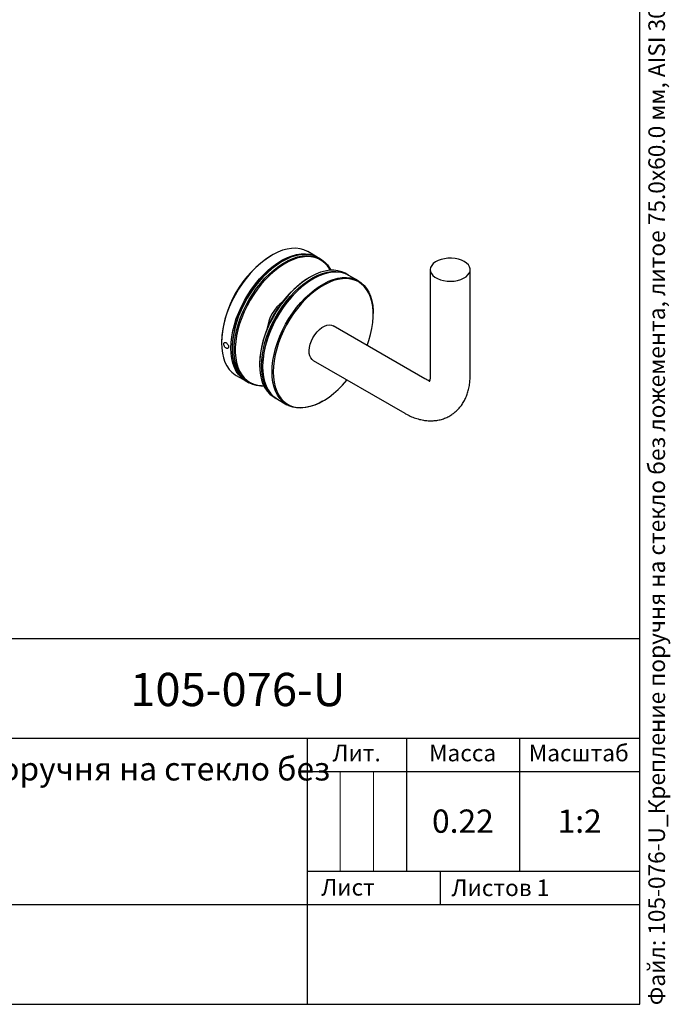
# Model space of a CAD drawing. Units: millimetres. Extents: x 16 to 419, y -13 to 584.
# Drawn here: x 224 to 419, y 10 to 306 of the extents above; entities that cross this region are included whole.
import ezdxf

# ---------------------------------------------------------------- set-up
doc = ezdxf.new("R2010")
doc.units = ezdxf.units.MM
doc.header["$LTSCALE"] = 2
doc.styles.add('SLDTEXTSTYLE0', font='TXT', dxfattribs={"width": 0.7, "bigfont": 'bigfont'})
doc.styles.add('SLDTEXTSTYLE1', font='TXT', dxfattribs={"width": 0.7})

msp = doc.modelspace()

# ---------------------------------------------------------------- linework, layer by layer
at = {"color": 7, "linetype": 'Continuous', "lineweight": 25}
for p, q in [((410, 10), (410, 584)), ((299.4683, 235.1947), (299.2915, 235.0927)), ((313.0483, 234.6278), (310.2199, 236.2606)), ((314.0029, 234.0767), (313.4019, 234.4237)), ((302.6503, 233.3578), (302.4735, 233.2557)), ((310.8881, 228.6022), (310.7113, 228.5002)), ((311.8426, 228.0512), (311.6659, 227.9491)), ((322.2407, 229.3211), (321.6397, 229.6681)), ((325.4227, 227.4842), (322.5942, 229.117)), ((347.0341, 230.8123), (347.0341, 198.9672)), ((359.0341, 198.9672), (359.0341, 230.8123)), ((329.8763, 217.4364), (329.8763, 217.6405)), ((345.4272, 198.0384), (317.8501, 213.9584)), ((284.268, 209.0682), (284.268, 208.8641)), ((287.4499, 207.2313), (287.4499, 207.0272)), ((295.6877, 202.4758), (295.6877, 202.2716)), ((296.6423, 201.9247), (296.6423, 201.7206)), ((311.8506, 203.5658), (339.4277, 187.6458)), ((288.7216, 199.0205), (291.5501, 197.3877)), ((291.9036, 197.1836), (292.5046, 196.8366)), ((300.1414, 192.428), (300.7424, 192.081)), ((301.096, 191.8769), (303.9244, 190.2441)), ((314.676, 191.3099), (314.8528, 191.412)), ((40, 120), (410, 120)), ((410, 10), (410, 120)), ((170, 90), (410, 90)), ((310, 90), (310, 10)), ((340, 50), (340, 90)), ((374, 50), (374, 90)), ((310, 80), (410, 80)), ((310, 50), (410, 50)), ((350, 50), (350, 40)), ((170, 40), (410, 40)), ((40, 10), (410, 10)), ((40, 10), (410, 10))]:
    msp.add_line(p, q, dxfattribs=at)
at = {"color": 7, "linetype": 'Continuous', "lineweight": 18}
for p, q in [((320, 80), (320, 50)), ((330, 80), (330, 50))]:
    msp.add_line(p, q, dxfattribs=at)
at = {"color": 7, "linetype": 'Continuous', "lineweight": 25, "flags": 128}
for points in [[(310.2199, 236.2606), (310.094, 236.3316), (309.0289, 236.8103), (307.8799, 237.1205), (306.6569, 237.2596), (305.3708, 237.2262), (304.0329, 237.0207), (302.6548, 236.6449), (301.2488, 236.1021), (299.8271, 235.3971), (298.4024, 234.536), (296.987, 233.5264), (295.5934, 232.3772), (294.2339, 231.0986), (292.9204, 229.7016), (291.6645, 228.1987), (290.4772, 226.6029), (289.3689, 224.9284), (288.3494, 223.1899), (287.4277, 221.4026), (286.6117, 219.5822), (285.9088, 217.7448), (285.3251, 215.9064), (284.8657, 214.0833), (284.5346, 212.2915), (284.3348, 210.5466), (284.268, 208.8641)], [(287.0964, 207.2313), (287.1632, 208.9138), (287.363, 210.6587), (287.6941, 212.4505), (288.1535, 214.2736), (288.7372, 216.112), (289.4402, 217.9494), (290.2561, 219.7698), (291.1779, 221.5571), (292.1974, 223.2956), (293.3056, 224.9701), (294.4929, 226.5658), (295.7488, 228.0688), (297.0623, 229.4657), (298.4218, 230.7444), (299.8154, 231.8936), (301.2308, 232.9032), (302.6556, 233.7643), (304.0772, 234.4693), (305.4833, 235.0121), (306.8613, 235.3879), (308.1993, 235.5934), (309.4854, 235.6268), (310.7083, 235.4877), (311.8574, 235.1775), (312.9224, 234.6988), (313.2236, 234.5232)], [(313.4019, 234.4237), (312.7546, 234.7548), (311.6463, 235.1497), (310.459, 235.3746), (309.2031, 235.4275), (307.8896, 235.308), (306.5301, 235.017), (305.1365, 234.5572), (303.7211, 233.9326), (302.2963, 233.1487), (300.8747, 232.2123), (299.4687, 231.1318), (298.0906, 229.9165), (296.7527, 228.5772), (295.4665, 227.1257), (294.2436, 225.5746), (293.0945, 223.9377), (292.0295, 222.2293), (291.0578, 220.4644), (290.188, 218.6586), (289.4277, 216.8277), (288.7837, 214.9878), (288.2615, 213.1551), (287.8658, 211.3456), (287.6001, 209.5753), (287.4666, 207.8597), (287.4666, 206.214), (287.6001, 204.6525), (287.8658, 203.1891), (288.2615, 201.8364), (288.7837, 200.6066), (289.4277, 199.5102), (290.188, 198.5571), (291.0578, 197.7555), (291.9036, 197.1836)], [(297.0238, 195.8463), (296.0676, 195.8376), (294.8446, 195.9767), (293.6956, 196.2869), (292.6305, 196.7656), (291.6588, 197.4086), (290.789, 198.2101), (290.0288, 199.1633), (289.3847, 200.2596), (288.8626, 201.4895), (288.4669, 202.8421), (288.2011, 204.3056), (288.0677, 205.867), (288.0677, 207.5128), (288.2011, 209.2283), (288.4669, 210.9986), (288.8626, 212.8081), (289.3847, 214.6408), (290.0288, 216.4807), (290.789, 218.3116), (291.6588, 220.1175), (292.6305, 221.8823), (293.6956, 223.5907), (294.8446, 225.2276), (296.0676, 226.7787), (297.3537, 228.2302), (298.6916, 229.5695), (300.0697, 230.7848), (301.4757, 231.8653), (302.8974, 232.8017), (304.3222, 233.5856), (305.7376, 234.2102), (307.1311, 234.6701), (308.4906, 234.961), (309.8041, 235.0806), (311.06, 235.0277), (312.2473, 234.8028), (313.3556, 234.4079), (314.3751, 233.8464), (315.2969, 233.1233), (316.1128, 232.245), (316.8157, 231.2192), (317.1205, 230.6584)], [(316.9948, 230.6503), (316.8348, 230.9338), (316.14, 231.9478), (315.3336, 232.8159), (314.4226, 233.5305), (313.4149, 234.0854), (312.3195, 234.4758), (311.146, 234.698), (309.9047, 234.7503), (308.6065, 234.6322), (307.2628, 234.3446), (305.8855, 233.8901), (304.4865, 233.2728), (303.0783, 232.498), (301.6732, 231.5725), (300.2835, 230.5045), (298.9215, 229.3034), (297.5991, 227.9796), (296.3279, 226.545), (295.1192, 225.012), (293.9835, 223.3941), (292.9308, 221.7056), (291.9704, 219.9612), (291.1107, 218.1764), (290.3593, 216.3668), (289.7228, 214.5483), (289.2067, 212.7368), (288.8156, 210.9484), (288.553, 209.1987), (288.421, 207.5031), (288.421, 205.8765), (288.553, 204.3332), (288.8156, 202.8867), (289.2067, 201.5498), (289.7228, 200.3343), (290.3593, 199.2507), (291.1107, 198.3086), (291.9704, 197.5164), (292.9308, 196.8809), (293.9835, 196.4078), (295.1192, 196.1011), (296.3279, 195.9637), (296.9681, 195.9592)], [(357.2767, 233.2615), (356.451, 233.6595), (355.5154, 233.9659), (354.5001, 234.171), (353.4377, 234.2682), (352.3623, 234.2542), (351.3085, 234.1297), (350.3101, 233.8985), (349.3994, 233.5681), (348.6054, 233.1492), (347.9537, 232.6551), (347.4654, 232.1018), (347.156, 231.5071), (347.0356, 230.89), (347.108, 230.2704), (347.3708, 229.6683), (347.8156, 229.1029), (348.4282, 228.5925), (349.1888, 228.1534), (350.073, 227.7997), (351.0524, 227.5429), (352.0955, 227.3912), (353.1687, 227.3494), (354.2376, 227.419), (355.2679, 227.5975), (356.2263, 227.8795), (357.0821, 228.2556), (357.8078, 228.714), (358.3801, 229.2398), (358.7806, 229.8161), (358.9964, 230.4245), (359.0205, 231.0453), (358.8522, 231.6586), (358.497, 232.2447), (357.9661, 232.7848), (357.2767, 233.2615)], [(321.6397, 229.6681), (321.5138, 229.7391), (320.4487, 230.2178), (319.2997, 230.528), (318.0767, 230.6671), (316.7906, 230.6337), (315.4527, 230.4282), (314.0746, 230.0524), (312.6686, 229.5096), (311.2469, 228.8046), (309.8221, 227.9435), (308.4067, 226.9339), (307.0132, 225.7847), (305.6537, 224.5061), (304.3402, 223.1091), (303.0843, 221.6062), (301.897, 220.0104), (300.7887, 218.3359), (299.7692, 216.5974), (298.8474, 214.8101), (298.0315, 212.9897), (297.3286, 211.1523), (296.7449, 209.3139), (296.2854, 207.4908), (295.9543, 205.699), (295.7545, 203.9541), (295.6877, 202.2716)], [(296.2888, 201.9247), (296.3556, 203.6072), (296.5554, 205.352), (296.8865, 207.1439), (297.3459, 208.967), (297.9296, 210.8053), (298.6326, 212.6427), (299.4485, 214.4631), (300.3702, 216.2504), (301.3897, 217.989), (302.498, 219.6635), (303.6853, 221.2592), (304.9412, 222.7621), (306.2547, 224.1591), (307.6142, 225.4378), (309.0078, 226.5869), (310.4232, 227.5965), (311.848, 228.4576), (313.2696, 229.1627), (314.6756, 229.7055), (316.0537, 230.0813), (317.3916, 230.2867), (318.6778, 230.3201), (319.9007, 230.181), (321.0498, 229.8708), (322.1148, 229.3921), (322.416, 229.2165)], [(322.5942, 229.117), (322.4684, 229.188), (321.4033, 229.6667), (320.2543, 229.9769), (319.0313, 230.116), (317.7452, 230.0826), (316.4072, 229.8772), (315.0292, 229.5014), (313.6232, 228.9586), (312.2015, 228.2535), (310.7767, 227.3924), (309.3613, 226.3828), (307.9678, 225.2337), (306.6083, 223.955), (305.2948, 222.558), (304.0389, 221.0551), (302.8516, 219.4594), (301.7433, 217.7849), (300.7238, 216.0463), (299.802, 214.259), (298.9861, 212.4386), (298.2832, 210.6012), (297.6994, 208.7629), (297.24, 206.9398), (296.9089, 205.1479), (296.7091, 203.4031), (296.6423, 201.7206)], [(299.4708, 200.0878), (299.5376, 201.7703), (299.7374, 203.5151), (300.0684, 205.3069), (300.5279, 207.1301), (301.1116, 208.9684), (301.8145, 210.8058), (302.6305, 212.6262), (303.5522, 214.4135), (304.5717, 216.152), (305.68, 217.8265), (306.8673, 219.4223), (308.1232, 220.9252), (309.4367, 222.3222), (310.7962, 223.6008), (312.1898, 224.75), (313.6052, 225.7596), (315.0299, 226.6207), (316.4516, 227.3257), (317.8576, 227.8685), (319.2357, 228.2443), (320.5736, 228.4498), (321.8597, 228.4832), (323.0827, 228.3441), (324.2317, 228.0339), (325.2968, 227.5552), (326.2685, 226.9122), (327.1383, 226.1106), (327.8986, 225.1575), (328.5426, 224.0612), (329.0648, 222.8313), (329.4604, 221.4787), (329.7262, 220.0152), (329.8596, 218.4538), (329.8763, 217.6405)], [(328.0436, 208.0738), (328.5581, 209.5684), (329.0742, 211.3799), (329.4653, 213.1683), (329.7279, 214.918), (329.8598, 216.6136), (329.8598, 218.2402), (329.7279, 219.7835), (329.4653, 221.23), (329.0742, 222.5669), (328.5581, 223.7824), (327.9216, 224.866), (327.1701, 225.8081), (326.3104, 226.6003), (325.35, 227.2358), (324.2974, 227.7089), (323.1617, 228.0156), (321.953, 228.153), (320.6818, 228.12), (319.3594, 227.9169), (317.9974, 227.5455), (316.6077, 227.009), (315.2026, 226.3122), (313.7944, 225.4611), (312.3954, 224.4633), (311.018, 223.3274), (309.6744, 222.0636), (308.3762, 220.6829), (307.1349, 219.1974), (305.9613, 217.6203), (304.866, 215.9653), (303.8583, 214.2469), (302.9473, 212.4804), (302.1408, 210.6812), (301.4461, 208.8651), (300.8691, 207.0482), (300.4151, 205.2463), (300.0878, 203.4752), (299.8903, 201.7507), (299.8243, 200.0878), (299.8243, 200.0878)], [(311.8506, 203.5658), (311.5333, 203.7926), (311.1143, 204.2837), (310.8153, 204.9188), (310.6461, 205.6774), (310.612, 206.5351), (310.7141, 207.4645), (310.9491, 208.4355), (311.3095, 209.417), (311.7838, 210.3775), (312.3566, 211.286), (313.0095, 212.1135), (313.7216, 212.8332), (314.47, 213.4221), (315.2306, 213.8612), (315.979, 214.1364), (316.6911, 214.2388), (317.3441, 214.1653), (317.8501, 213.9584)], [(284.268, 208.8641), (284.3348, 207.2588), (284.5346, 205.7446), (284.8657, 204.335), (285.3251, 203.0424), (285.9088, 201.878), (286.6117, 200.8521), (287.4277, 199.9738), (288.3494, 199.2508), (288.7216, 199.0205)], [(291.7283, 197.2881), (291.1779, 197.6179), (290.2561, 198.341), (289.4402, 199.2193), (288.7372, 200.2452), (288.1535, 201.4096), (287.6941, 202.7022), (287.363, 204.1118), (287.1632, 205.626), (287.0964, 207.2313)], [(295.6877, 202.2716), (295.7545, 200.6663), (295.9543, 199.1521), (296.2854, 197.7425), (296.7449, 196.4499), (297.3286, 195.2855), (298.0315, 194.2596), (298.8474, 193.3813), (299.7692, 192.6583), (300.1414, 192.428)], [(300.9207, 191.9815), (300.3702, 192.3113), (299.4485, 193.0344), (298.6326, 193.9127), (297.9296, 194.9385), (297.3459, 196.1029), (296.8865, 197.3956), (296.5554, 198.8052), (296.3556, 200.3193), (296.2888, 201.9247)], [(296.6423, 201.7206), (296.7091, 200.1152), (296.9089, 198.6011), (297.24, 197.1915), (297.6994, 195.8988), (298.2832, 194.7344), (298.9861, 193.7086), (299.802, 192.8303), (300.7238, 192.1072), (301.096, 191.8769)], [(314.676, 191.3099), (313.6052, 190.7352), (312.1898, 190.1105), (310.7962, 189.6507), (309.4367, 189.3598), (308.1232, 189.2402), (306.8673, 189.2931), (305.68, 189.518), (304.5717, 189.9129), (303.5522, 190.4744), (302.6305, 191.1974), (301.8145, 192.0758), (301.1116, 193.1016), (300.5279, 194.266), (300.0684, 195.5587), (299.7374, 196.9682), (299.5376, 198.4824), (299.4708, 200.0878)], [(299.8243, 200.0878), (299.8903, 198.5011), (300.0878, 197.0045), (300.4151, 195.6113), (300.8691, 194.3337), (301.4461, 193.1828), (302.1408, 192.1689), (302.9473, 191.3008), (303.8583, 190.5862), (304.866, 190.0312), (305.9613, 189.6409), (307.1349, 189.4186), (308.3762, 189.3664), (309.6744, 189.4845), (311.018, 189.7721), (312.3954, 190.2266), (313.7944, 190.8439), (315.2026, 191.6187), (316.6077, 192.5442), (317.9974, 193.6122), (319.3594, 194.8133), (320.6818, 196.137), (321.953, 197.5717), (322.0441, 197.6812)]]:
    msp.add_lwpolyline(points, dxfattribs=at)
at = {"color": 7, "linetype": 'Continuous', "lineweight": 25}
for centre, radius, start, end in [((316.8032, 207.6347), 32.5668, 122.528234, 177.477142), ((319.848, 205.877), 32.4263, 122.399074, 177.606302), ((319.9891, 205.7955), 32.5708, 122.531906, 177.47347), ((328.223, 201.0422), 32.5668, 122.528234, 177.477142), ((329.1815, 200.4889), 32.5708, 122.531906, 177.47347), ((329.1776, 200.4912), 32.5668, 122.528234, 177.477142), ((310.1118, 211.4976), 12.2439, 126.805454, 173.199923)]:
    msp.add_arc(centre, radius, start, end, dxfattribs=at)
for points, knots in [([(284.9751, 208.4559), (284.9832, 208.3599), (284.9996, 208.1678), (285.1266, 207.8562), (285.3117, 207.5702), (285.5399, 207.3368), (285.782, 207.1829), (286.011, 207.1254), (286.2021, 207.1711), (286.3356, 207.3162), (286.3983, 207.5454), (286.384, 207.8333), (286.2942, 208.1472), (286.1376, 208.4512), (285.9298, 208.7101), (285.6928, 208.8935), (285.4528, 208.9803), (285.237, 208.9616), (285.0729, 208.8396), (284.987, 208.657), (284.9784, 208.5121), (284.9751, 208.4559)], [0, 0, 0, 0, 0.05364919, 0.10729697, 0.16098116, 0.21468922, 0.26835766, 0.32198483, 0.37563349, 0.42933283, 0.483033, 0.53668288, 0.59030986, 0.64397693, 0.69768468, 0.75137016, 0.80500511, 0.85864016, 0.91232574, 0.96603346, 1, 1, 1, 1]), ([(339.4277, 187.6458), (339.7087, 187.489), (340.4927, 187.0515), (341.8115, 186.4545), (343.3809, 185.9146), (344.9032, 185.5683), (346.4035, 185.3928), (347.8648, 185.386), (349.3226, 185.5576), (350.7088, 185.8989), (352.0107, 186.3987), (353.2192, 187.0454), (354.3265, 187.8272), (355.3264, 188.7331), (356.2145, 189.7531), (356.9883, 190.88), (357.6453, 192.1089), (358.1826, 193.4364), (358.5965, 194.8592), (358.8799, 196.3729), (359.0158, 197.7524), (359.029, 198.6316), (359.0341, 198.9672)], [0, 0, 0, 0, 0.03254013, 0.09080237, 0.14888771, 0.20598697, 0.25594055, 0.30992597, 0.36233271, 0.41322204, 0.46289023, 0.51168539, 0.55997356, 0.60804244, 0.65624256, 0.70495009, 0.75452267, 0.80527325, 0.85742579, 0.9110583, 0.96605764, 1, 1, 1, 1]), ([(347.0341, 198.9672), (347.0322, 198.8408), (347.0269, 198.479), (346.9734, 197.9811), (346.8783, 197.5343), (346.7801, 197.2502), (346.7099, 197.1211), (346.7123, 197.1252), (346.7132, 197.1268)], [0, 0, 0, 0, 0.103005154, 0.294703549, 0.485681308, 0.677898559, 0.874793522, 1, 1, 1, 1]), ([(346.8391, 197.4433), (346.7256, 197.4723), (346.4959, 197.5311), (346.0056, 197.7239), (345.6162, 197.9356), (345.4272, 198.0384)], [0, 0, 0, 0, 0.33430683, 0.67695317, 1, 1, 1, 1])]:
    msp.add_open_spline(points, degree=3, knots=knots, dxfattribs=at)

# ---------------------------------------------------------------- texts
at = {"color": 7, "linetype": 'Continuous', "lineweight": 0, "insert": (412.614, 9.7198), "char_height": 5, "attachment_point": 1, "rotation": 90, "style": 'SLDTEXTSTYLE0'}
msp.add_mtext('Файл: 105-076-U_Крепление поручня на стекло без ложемента, литое 75.0х60.0 мм, AISI 304, GRIT 600', dxfattribs=at)
at = {"color": 7, "linetype": 'Continuous', "lineweight": 0}
for s, insert, char_height, attachment_point, style in [('105-076-U', (289.1908, 109.6348), 10, 2, 'SLDTEXTSTYLE1'), ('Лит.', (324.9149, 88.0475), 5, 2, 'SLDTEXTSTYLE0'), ('Масса', (356.7739, 88.0475), 5, 2, 'SLDTEXTSTYLE0'), ('Масштаб', (391.7005, 88.0475), 5, 2, 'SLDTEXTSTYLE0'), ('Крепление поручня на стекло без', (237.5505, 84.2859), 7, 2, 'SLDTEXTSTYLE0'), ('0.22', (356.8548, 68.558), 7, 2, 'SLDTEXTSTYLE1'), ('1:2', (391.9568, 68.558), 7, 2, 'SLDTEXTSTYLE1'), ('Лист', (314.2701, 47.6821), 5, 1, 'SLDTEXTSTYLE0'), ('Листов 1', (353.4336, 47.5313), 5, 1, 'SLDTEXTSTYLE0')]:
    msp.add_mtext(s, dxfattribs=dict(at, insert=insert, char_height=char_height, attachment_point=attachment_point, style=style))

doc.saveas('drawing.dxf')
